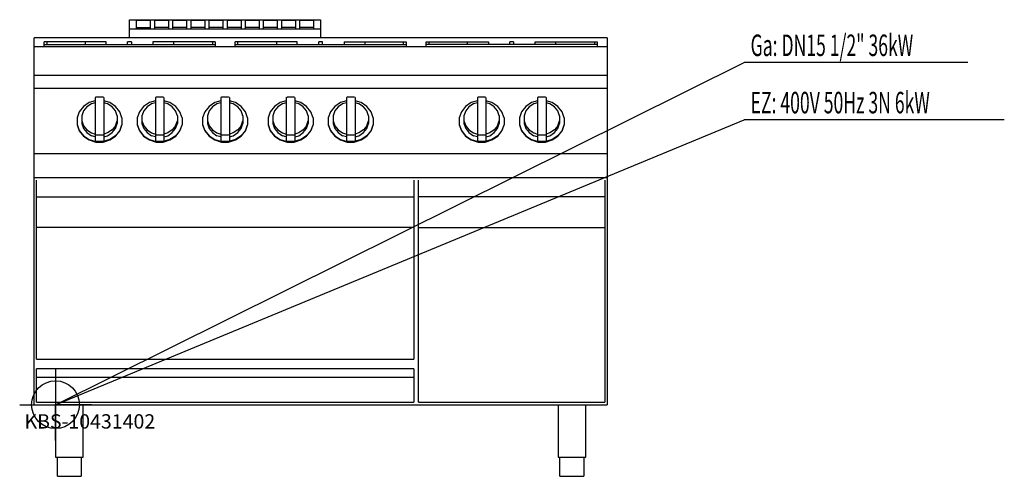
# Model space of a CAD drawing. Units: millimetres. Extents: x 0 to 2061, y 0 to 956.
import ezdxf

# ---------------------------------------------------------------- set-up
doc = ezdxf.new("R2010")
doc.units = ezdxf.units.MM
doc.header["$MEASUREMENT"] = 0
doc.linetypes.add('AUSGEZOGEN', pattern=[0, 0])
doc.layers.get('0').update_dxf_attribs({"color": 1, "linetype": 'AUSGEZOGEN', "true_color": 0xff0000})
doc.layers.add('200', color=7, linetype='AUSGEZOGEN')
for name, color, linetype, true_color in [('400', 4, 'AUSGEZOGEN', 0x00ffff), ('450', 2, 'AUSGEZOGEN', 0xffff00), ('550', 2, 'AUSGEZOGEN', 0xffff00)]:
    doc.layers.add(name, color=color, linetype=linetype, true_color=true_color)
doc.styles.get("Standard").update_dxf_attribs({"font": 'TXT.SHX'})

# ---------------------------------------------------------------- blocks, each defined once
blk = doc.blocks.new('GER_BLOCK_00001')
at = {"layer": '200', "linetype": 'AUSGEZOGEN'}
for p, q in [((230, 956.11), (630, 956.11)), ((230, 918), (230, 956.11)), ((244, 954.43), (244, 938.68)), ((274, 954.43), (244, 954.43)), ((274, 938.68), (274, 954.43)), ((282, 954.43), (282, 938.68)), ((312, 954.43), (282, 954.43)), ((312, 938.68), (312, 954.43)), ((320, 954.43), (320, 938.68)), ((350, 954.43), (320, 954.43)), ((350, 938.68), (350, 954.43)), ((358, 954.43), (358, 938.68)), ((388, 954.43), (358, 954.43)), ((388, 938.68), (388, 954.43)), ((396, 954.43), (396, 938.68)), ((426, 954.43), (396, 954.43)), ((426, 938.68), (426, 954.43)), ((434, 954.43), (434, 938.68)), ((464, 954.43), (434, 954.43)), ((464, 938.68), (464, 954.43)), ((472, 954.43), (472, 938.68)), ((502, 954.43), (472, 954.43)), ((502, 938.68), (502, 954.43)), ((510, 954.43), (510, 938.68)), ((540, 954.43), (510, 954.43)), ((540, 938.68), (540, 954.43)), ((548, 954.43), (548, 938.68)), ((578, 954.43), (548, 954.43)), ((578, 938.68), (578, 954.43)), ((586, 954.43), (586, 938.68)), ((616, 954.43), (586, 954.43)), ((616, 938.68), (616, 954.43)), ((630, 956.11), (630, 918)), ((630, 936), (230, 936)), ((244, 939.68), (274, 939.68)), ((312, 939.68), (282, 939.68)), ((350, 939.68), (320, 939.68)), ((388, 939.68), (358, 939.68)), ((426, 939.68), (396, 939.68)), ((464, 939.68), (434, 939.68)), ((502, 939.68), (472, 939.68)), ((540, 939.68), (510, 939.68)), ((578, 939.68), (548, 939.68)), ((616, 939.68), (586, 939.68)), ((30, 150), (30, 918)), ((1230, 918), (30, 918)), ((181, 910), (51, 910)), ((51, 900), (51, 910)), ((56.66, 910), (56.66, 904)), ((137.58, 904), (137.58, 910)), ((181, 904), (181, 910)), ((226, 904), (226, 910)), ((234, 910), (226, 910)), ((234, 910), (234, 904)), ((279, 910), (279, 904)), ((409, 910), (279, 910)), ((322.42, 904), (322.42, 910)), ((403.34, 910), (403.34, 904)), ((409, 910), (409, 900)), ((581, 910), (451, 910)), ((451, 900), (451, 910)), ((456.66, 904), (456.66, 910)), ((537.58, 910), (537.58, 904)), ((581, 904), (581, 910)), ((626, 904), (626, 910)), ((634, 910), (626, 910)), ((634, 904), (634, 910)), ((679, 910), (679, 904)), ((679, 910), (809, 910)), ((722.42, 910), (722.42, 904)), ((803.34, 904), (803.34, 910)), ((809, 910), (809, 900)), ((851, 910), (981, 910)), ((851, 900), (851, 910)), ((856.66, 910), (856.66, 904)), ((937.58, 904), (937.58, 910)), ((981, 910), (981, 904)), ((1026, 904), (1026, 910)), ((1034, 910), (1026, 910)), ((1034, 910), (1034, 904)), ((1079, 904), (1079, 910)), ((1079, 910), (1209, 910)), ((1122.42, 904), (1122.42, 910)), ((1203.34, 910), (1203.34, 904)), ((1209, 910), (1209, 900)), ((1230, 918), (1230, 150)), ((30, 900), (1230, 900)), ((51, 904), (409, 904)), ((451, 904), (809, 904)), ((1209, 904), (851, 904)), ((30, 840), (1230, 840)), ((1230, 812.33), (30, 812.33)), ((158, 786.23), (145.4, 782.48)), ((159.56, 793.61), (158, 793.15)), ((158, 793.15), (158, 701.28)), ((174.44, 793.61), (159.56, 793.61)), ((176, 793.15), (174.44, 793.61)), ((176, 793.15), (176, 701.28)), ((188.6, 782.48), (176, 786.23)), ((284, 786.23), (271.4, 782.48)), ((285.56, 793.61), (284, 793.15)), ((284, 793.15), (284, 701.28)), ((300.44, 793.61), (285.56, 793.61)), ((302, 793.15), (300.44, 793.61)), ((302, 793.15), (302, 701.28)), ((314.6, 782.48), (302, 786.23)), ((421, 786.23), (408.4, 782.48)), ((422.56, 793.61), (421, 793.15)), ((421, 793.15), (421, 701.28)), ((437.44, 793.61), (422.56, 793.61)), ((439, 793.15), (437.44, 793.61)), ((439, 793.15), (439, 701.28)), ((451.6, 782.48), (439, 786.23)), ((558, 786.23), (545.4, 782.48)), ((558, 793.15), (559.56, 793.61)), ((558, 793.15), (558, 701.28)), ((574.44, 793.61), (559.56, 793.61)), ((576, 793.15), (574.44, 793.61)), ((576, 793.15), (576, 701.28)), ((588.6, 782.48), (576, 786.23)), ((684, 786.23), (671.4, 782.48)), ((685.56, 793.61), (684, 793.15)), ((684, 793.15), (684, 701.28)), ((700.44, 793.61), (685.56, 793.61)), ((702, 793.15), (700.44, 793.61)), ((702, 793.15), (702, 701.28)), ((714.6, 782.48), (702, 786.23)), ((958, 786.23), (945.4, 782.48)), ((959.56, 793.61), (958, 793.15)), ((958, 793.15), (958, 701.28)), ((974.44, 793.61), (959.56, 793.61)), ((976, 793.15), (974.44, 793.61)), ((976, 793.15), (976, 701.28)), ((988.6, 782.48), (976, 786.23)), ((1084, 786.23), (1071.4, 782.48)), ((1085.56, 793.61), (1084, 793.15)), ((1084, 793.15), (1084, 701.28)), ((1100.44, 793.61), (1085.56, 793.61)), ((1102, 793.15), (1100.44, 793.61)), ((1102, 793.15), (1102, 701.28)), ((1114.6, 782.48), (1102, 786.23)), ((124.6, 763.48), (120, 750.55)), ((133.36, 774.48), (124.6, 763.48)), ((133.62, 764.97), (130, 754.8)), ((145.4, 782.48), (133.36, 774.48)), ((140.52, 773.63), (133.62, 764.97)), ((150, 779.94), (140.52, 773.63)), ((158, 782.31), (150, 779.94)), ((184, 779.94), (176, 782.31)), ((193.48, 773.63), (184, 779.94)), ((200.64, 774.48), (188.6, 782.48)), ((200.38, 764.97), (193.48, 773.63)), ((204, 754.8), (200.38, 764.97)), ((209.4, 763.48), (200.64, 774.48)), ((214, 750.55), (209.4, 763.48)), ((250.6, 763.48), (246, 750.55)), ((259.36, 774.48), (250.6, 763.48)), ((259.62, 764.97), (256, 754.8)), ((271.4, 782.48), (259.36, 774.48)), ((266.52, 773.63), (259.62, 764.97)), ((276, 779.94), (266.52, 773.63)), ((284, 782.31), (276, 779.94)), ((310, 779.94), (302, 782.31)), ((319.48, 773.63), (310, 779.94)), ((326.64, 774.48), (314.6, 782.48)), ((326.38, 764.97), (319.48, 773.63)), ((330, 754.8), (326.38, 764.97)), ((335.4, 763.48), (326.64, 774.48)), ((340, 750.55), (335.4, 763.48)), ((387.6, 763.48), (383, 750.55)), ((396.36, 774.48), (387.6, 763.48)), ((396.62, 764.97), (393, 754.8)), ((408.4, 782.48), (396.36, 774.48)), ((403.52, 773.63), (396.62, 764.97)), ((413, 779.94), (403.52, 773.63)), ((421, 782.31), (413, 779.94)), ((447, 779.94), (439, 782.31)), ((456.48, 773.63), (447, 779.94)), ((463.64, 774.48), (451.6, 782.48)), ((463.38, 764.97), (456.48, 773.63)), ((467, 754.8), (463.38, 764.97)), ((472.4, 763.48), (463.64, 774.48)), ((477, 750.55), (472.4, 763.48)), ((524.6, 763.48), (520, 750.55)), ((533.36, 774.48), (524.6, 763.48)), ((533.62, 764.97), (530, 754.8)), ((545.4, 782.48), (533.36, 774.48)), ((540.52, 773.63), (533.62, 764.97)), ((550, 779.94), (540.52, 773.63)), ((558, 782.31), (550, 779.94)), ((584, 779.94), (576, 782.31)), ((593.48, 773.63), (584, 779.94)), ((600.64, 774.48), (588.6, 782.48)), ((600.38, 764.97), (593.48, 773.63)), ((604, 754.8), (600.38, 764.97)), ((609.4, 763.48), (600.64, 774.48)), ((614, 750.55), (609.4, 763.48)), ((650.6, 763.48), (646, 750.55)), ((659.36, 774.48), (650.6, 763.48)), ((659.62, 764.97), (656, 754.8)), ((671.4, 782.48), (659.36, 774.48)), ((666.52, 773.63), (659.62, 764.97)), ((676, 779.94), (666.52, 773.63)), ((684, 782.31), (676, 779.94)), ((710, 779.94), (702, 782.31)), ((719.48, 773.63), (710, 779.94)), ((726.64, 774.48), (714.6, 782.48)), ((726.38, 764.97), (719.48, 773.63)), ((730, 754.8), (726.38, 764.97)), ((735.4, 763.48), (726.64, 774.48)), ((740, 750.55), (735.4, 763.48)), ((924.6, 763.48), (920, 750.55)), ((933.36, 774.48), (924.6, 763.48)), ((933.62, 764.97), (930, 754.8)), ((945.4, 782.48), (933.36, 774.48)), ((940.52, 773.63), (933.62, 764.97)), ((950, 779.94), (940.52, 773.63)), ((958, 782.31), (950, 779.94)), ((984, 779.94), (976, 782.31)), ((993.48, 773.63), (984, 779.94)), ((1000.64, 774.48), (988.6, 782.48)), ((1000.38, 764.97), (993.48, 773.63)), ((1004, 754.8), (1000.38, 764.97)), ((1009.4, 763.48), (1000.64, 774.48)), ((1014, 750.55), (1009.4, 763.48)), ((1050.6, 763.48), (1046, 750.55)), ((1059.36, 774.48), (1050.6, 763.48)), ((1059.62, 764.97), (1056, 754.8)), ((1071.4, 782.48), (1059.36, 774.48)), ((1066.52, 773.63), (1059.62, 764.97)), ((1076, 779.94), (1066.52, 773.63)), ((1084, 782.31), (1076, 779.94)), ((1110, 779.94), (1102, 782.31)), ((1119.48, 773.63), (1110, 779.94)), ((1126.64, 774.48), (1114.6, 782.48)), ((1126.38, 764.97), (1119.48, 773.63)), ((1130, 754.8), (1126.38, 764.97)), ((1135.4, 763.48), (1126.64, 774.48)), ((1140, 750.55), (1135.4, 763.48)), ((120, 750.55), (120, 736.14)), ((130, 754.8), (130, 738.4)), ((130, 744.09), (133.62, 733.91)), ((200.38, 733.91), (204, 744.09)), ((204, 754.8), (204, 738.4)), ((214, 750.55), (214, 736.14)), ((246, 750.55), (246, 736.14)), ((256, 754.8), (256, 738.4)), ((256, 744.09), (259.62, 733.91)), ((326.38, 733.91), (330, 744.09)), ((330, 754.8), (330, 738.4)), ((340, 750.55), (340, 736.14)), ((383, 750.55), (383, 736.14)), ((393, 754.8), (393, 738.4)), ((393, 744.09), (396.62, 733.91)), ((463.38, 733.91), (467, 744.09)), ((467, 754.8), (467, 738.4)), ((477, 750.55), (477, 736.14)), ((520, 750.55), (520, 736.14)), ((530, 754.8), (530, 738.4)), ((530, 744.09), (533.62, 733.91)), ((600.38, 733.91), (604, 744.09)), ((604, 754.8), (604, 738.4)), ((614, 750.55), (614, 736.14)), ((646, 750.55), (646, 736.14)), ((656, 754.8), (656, 738.4)), ((656, 744.09), (659.62, 733.91)), ((726.38, 733.91), (730, 744.09)), ((730, 754.8), (730, 738.4)), ((740, 750.55), (740, 736.14)), ((920, 750.55), (920, 736.14)), ((930, 754.8), (930, 738.4)), ((930, 744.09), (933.62, 733.91)), ((1000.38, 733.91), (1004, 744.09)), ((1004, 754.8), (1004, 738.4)), ((1014, 750.55), (1014, 736.14)), ((1046, 750.55), (1046, 736.14)), ((1056, 754.8), (1056, 738.4)), ((1056, 744.09), (1059.62, 733.91)), ((1126.38, 733.91), (1130, 744.09)), ((1130, 754.8), (1130, 738.4)), ((1140, 750.55), (1140, 736.14)), ((120, 736.95), (124.6, 724.02)), ((120, 736.14), (124.6, 723.2)), ((124.6, 724.02), (133.36, 713.02)), ((124.6, 723.2), (133.36, 712.2)), ((130, 738.4), (133.62, 728.22)), ((133.62, 733.91), (140.52, 725.25)), ((133.62, 728.22), (140.52, 719.56)), ((140.52, 725.25), (150, 718.95)), ((193.48, 725.25), (184, 718.95)), ((200.38, 733.91), (193.48, 725.25)), ((193.48, 719.56), (200.38, 728.22)), ((200.38, 728.22), (204, 738.4)), ((209.4, 724.02), (200.64, 713.02)), ((200.64, 712.2), (209.4, 723.2)), ((214, 736.95), (209.4, 724.02)), ((209.4, 723.2), (214, 736.14)), ((246, 736.95), (250.6, 724.02)), ((246, 736.14), (250.6, 723.2)), ((250.6, 724.02), (259.36, 713.02)), ((250.6, 723.2), (259.36, 712.2)), ((256, 738.4), (259.62, 728.22)), ((259.62, 733.91), (266.52, 725.25)), ((259.62, 728.22), (266.52, 719.56)), ((266.52, 725.25), (276, 718.95)), ((319.48, 725.25), (310, 718.95)), ((326.38, 733.91), (319.48, 725.25)), ((319.48, 719.56), (326.38, 728.22)), ((326.38, 728.22), (330, 738.4)), ((335.4, 724.02), (326.64, 713.02)), ((326.64, 712.2), (335.4, 723.2)), ((340, 736.95), (335.4, 724.02)), ((335.4, 723.2), (340, 736.14)), ((383, 736.95), (387.6, 724.02)), ((383, 736.14), (387.6, 723.2)), ((387.6, 724.02), (396.36, 713.02)), ((387.6, 723.2), (396.36, 712.2)), ((393, 738.4), (396.62, 728.22)), ((396.62, 733.91), (403.52, 725.25)), ((396.62, 728.22), (403.52, 719.56)), ((403.52, 725.25), (413, 718.95)), ((456.48, 725.25), (447, 718.95)), ((463.38, 733.91), (456.48, 725.25)), ((456.48, 719.56), (463.38, 728.22)), ((463.38, 728.22), (467, 738.4)), ((472.4, 724.02), (463.64, 713.02)), ((463.64, 712.2), (472.4, 723.2)), ((477, 736.95), (472.4, 724.02)), ((472.4, 723.2), (477, 736.14)), ((520, 736.95), (524.6, 724.02)), ((520, 736.14), (524.6, 723.2)), ((524.6, 724.02), (533.36, 713.02)), ((524.6, 723.2), (533.36, 712.2)), ((530, 738.4), (533.62, 728.22)), ((533.62, 733.91), (540.52, 725.25)), ((533.62, 728.22), (540.52, 719.56)), ((540.52, 725.25), (550, 718.95)), ((593.48, 725.25), (584, 718.95)), ((600.38, 733.91), (593.48, 725.25)), ((593.48, 719.56), (600.38, 728.22)), ((600.38, 728.22), (604, 738.4)), ((609.4, 724.02), (600.64, 713.02)), ((600.64, 712.2), (609.4, 723.2)), ((614, 736.95), (609.4, 724.02)), ((609.4, 723.2), (614, 736.14)), ((646, 736.95), (650.6, 724.02)), ((646, 736.14), (650.6, 723.2)), ((650.6, 724.02), (659.36, 713.02)), ((650.6, 723.2), (659.36, 712.2)), ((656, 738.4), (659.62, 728.22)), ((659.62, 733.91), (666.52, 725.25)), ((659.62, 728.22), (666.52, 719.56)), ((666.52, 725.25), (676, 718.95)), ((719.48, 725.25), (710, 718.95)), ((726.38, 733.91), (719.48, 725.25)), ((719.48, 719.56), (726.38, 728.22)), ((726.38, 728.22), (730, 738.4)), ((735.4, 724.02), (726.64, 713.02)), ((726.64, 712.2), (735.4, 723.2)), ((740, 736.95), (735.4, 724.02)), ((735.4, 723.2), (740, 736.14)), ((920, 736.95), (924.6, 724.02)), ((920, 736.14), (924.6, 723.2)), ((924.6, 724.02), (933.36, 713.02)), ((924.6, 723.2), (933.36, 712.2)), ((930, 738.4), (933.62, 728.22)), ((933.62, 733.91), (940.52, 725.25)), ((933.62, 728.22), (940.52, 719.56)), ((940.52, 725.25), (950, 718.95)), ((993.48, 725.25), (984, 718.95)), ((1000.38, 733.91), (993.48, 725.25)), ((993.48, 719.56), (1000.38, 728.22)), ((1000.38, 728.22), (1004, 738.4)), ((1009.4, 724.02), (1000.64, 713.02)), ((1000.64, 712.2), (1009.4, 723.2)), ((1014, 736.95), (1009.4, 724.02)), ((1009.4, 723.2), (1014, 736.14)), ((1046, 736.95), (1050.6, 724.02)), ((1046, 736.14), (1050.6, 723.2)), ((1050.6, 724.02), (1059.36, 713.02)), ((1050.6, 723.2), (1059.36, 712.2)), ((1056, 738.4), (1059.62, 728.22)), ((1059.62, 733.91), (1066.52, 725.25)), ((1059.62, 728.22), (1066.52, 719.56)), ((1066.52, 725.25), (1076, 718.95)), ((1119.48, 725.25), (1110, 718.95)), ((1126.38, 733.91), (1119.48, 725.25)), ((1119.48, 719.56), (1126.38, 728.22)), ((1126.38, 728.22), (1130, 738.4)), ((1135.4, 724.02), (1126.64, 713.02)), ((1126.64, 712.2), (1135.4, 723.2)), ((1140, 736.95), (1135.4, 724.02)), ((1135.4, 723.2), (1140, 736.14)), ((133.36, 713.02), (145.4, 705.01)), ((133.36, 712.2), (145.4, 704.2)), ((140.52, 719.56), (150, 713.25)), ((145.4, 705.01), (159.56, 700.81)), ((145.4, 704.2), (159.56, 700)), ((150, 718.95), (158, 716.57)), ((158, 710.88), (150, 713.25)), ((158, 715.51), (159.56, 715.05)), ((158, 701.28), (159.56, 700.81)), ((159.56, 715.05), (174.44, 715.05)), ((174.44, 700.81), (159.56, 700.81)), ((174.44, 715.05), (176, 715.51)), ((188.6, 705.01), (174.44, 700.81)), ((174.44, 700), (188.6, 704.2)), ((176, 701.28), (174.44, 700.81)), ((184, 718.95), (176, 716.57)), ((176, 710.88), (184, 713.25)), ((184, 713.25), (193.48, 719.56)), ((200.64, 713.02), (188.6, 705.01)), ((188.6, 704.2), (200.64, 712.2)), ((259.36, 713.02), (271.4, 705.01)), ((259.36, 712.2), (271.4, 704.2)), ((266.52, 719.56), (276, 713.25)), ((271.4, 705.01), (285.56, 700.81)), ((271.4, 704.2), (285.56, 700)), ((276, 718.95), (284, 716.57)), ((284, 710.88), (276, 713.25)), ((284, 715.51), (285.56, 715.05)), ((284, 701.28), (285.56, 700.81)), ((285.56, 715.05), (300.44, 715.05)), ((300.44, 700.81), (285.56, 700.81)), ((300.44, 715.05), (302, 715.51)), ((314.6, 705.01), (300.44, 700.81)), ((300.44, 700), (314.6, 704.2)), ((302, 701.28), (300.44, 700.81)), ((310, 718.95), (302, 716.57)), ((302, 710.88), (310, 713.25)), ((310, 713.25), (319.48, 719.56)), ((326.64, 713.02), (314.6, 705.01)), ((314.6, 704.2), (326.64, 712.2)), ((396.36, 713.02), (408.4, 705.01)), ((396.36, 712.2), (408.4, 704.2)), ((403.52, 719.56), (413, 713.25)), ((408.4, 705.01), (422.56, 700.81)), ((408.4, 704.2), (422.56, 700)), ((413, 718.95), (421, 716.57)), ((421, 710.88), (413, 713.25)), ((421, 715.51), (422.56, 715.05)), ((421, 701.28), (422.56, 700.81)), ((422.56, 715.05), (437.44, 715.05)), ((437.44, 700.81), (422.56, 700.81)), ((437.44, 715.05), (439, 715.51)), ((451.6, 705.01), (437.44, 700.81)), ((437.44, 700), (451.6, 704.2)), ((439, 701.28), (437.44, 700.81)), ((447, 718.95), (439, 716.57)), ((439, 710.88), (447, 713.25)), ((447, 713.25), (456.48, 719.56)), ((463.64, 713.02), (451.6, 705.01)), ((451.6, 704.2), (463.64, 712.2)), ((533.36, 713.02), (545.4, 705.01)), ((533.36, 712.2), (545.4, 704.2)), ((540.52, 719.56), (550, 713.25)), ((545.4, 705.01), (559.56, 700.81)), ((545.4, 704.2), (559.56, 700)), ((550, 718.95), (558, 716.57)), ((558, 710.88), (550, 713.25)), ((558, 715.51), (559.56, 715.05)), ((558, 701.28), (559.56, 700.81)), ((559.56, 715.05), (574.44, 715.05)), ((574.44, 700.81), (559.56, 700.81)), ((574.44, 715.05), (576, 715.51)), ((588.6, 705.01), (574.44, 700.81)), ((574.44, 700), (588.6, 704.2)), ((576, 701.28), (574.44, 700.81)), ((584, 718.95), (576, 716.57)), ((576, 710.88), (584, 713.25)), ((584, 713.25), (593.48, 719.56)), ((600.64, 713.02), (588.6, 705.01)), ((588.6, 704.2), (600.64, 712.2)), ((659.36, 713.02), (671.4, 705.01)), ((659.36, 712.2), (671.4, 704.2)), ((666.52, 719.56), (676, 713.25)), ((671.4, 705.01), (685.56, 700.81)), ((671.4, 704.2), (685.56, 700)), ((676, 718.95), (684, 716.57)), ((684, 710.88), (676, 713.25)), ((684, 715.51), (685.56, 715.05)), ((684, 701.28), (685.56, 700.81)), ((685.56, 715.05), (700.44, 715.05)), ((700.44, 700.81), (685.56, 700.81)), ((700.44, 715.05), (702, 715.51)), ((714.6, 705.01), (700.44, 700.81)), ((700.44, 700), (714.6, 704.2)), ((702, 701.28), (700.44, 700.81)), ((710, 718.95), (702, 716.57)), ((702, 710.88), (710, 713.25)), ((710, 713.25), (719.48, 719.56)), ((726.64, 713.02), (714.6, 705.01)), ((714.6, 704.2), (726.64, 712.2)), ((933.36, 713.02), (945.4, 705.01)), ((933.36, 712.2), (945.4, 704.2)), ((940.52, 719.56), (950, 713.25)), ((945.4, 705.01), (959.56, 700.81)), ((945.4, 704.2), (959.56, 700)), ((950, 718.95), (958, 716.57)), ((958, 710.88), (950, 713.25)), ((958, 715.51), (959.56, 715.05)), ((958, 701.28), (959.56, 700.81)), ((959.56, 715.05), (974.44, 715.05)), ((974.44, 700.81), (959.56, 700.81)), ((974.44, 715.05), (976, 715.51)), ((988.6, 705.01), (974.44, 700.81)), ((974.44, 700), (988.6, 704.2)), ((976, 701.28), (974.44, 700.81)), ((984, 718.95), (976, 716.57)), ((976, 710.88), (984, 713.25)), ((984, 713.25), (993.48, 719.56)), ((1000.64, 713.02), (988.6, 705.01)), ((988.6, 704.2), (1000.64, 712.2)), ((1059.36, 713.02), (1071.4, 705.01)), ((1059.36, 712.2), (1071.4, 704.2)), ((1066.52, 719.56), (1076, 713.25)), ((1071.4, 705.01), (1085.56, 700.81)), ((1071.4, 704.2), (1085.56, 700)), ((1076, 718.95), (1084, 716.57)), ((1084, 710.88), (1076, 713.25)), ((1084, 715.51), (1085.56, 715.05)), ((1084, 701.28), (1085.56, 700.81)), ((1085.56, 715.05), (1100.44, 715.05)), ((1100.44, 700.81), (1085.56, 700.81)), ((1100.44, 715.05), (1102, 715.51)), ((1114.6, 705.01), (1100.44, 700.81)), ((1100.44, 700), (1114.6, 704.2)), ((1102, 701.28), (1100.44, 700.81)), ((1110, 718.95), (1102, 716.57)), ((1102, 710.88), (1110, 713.25)), ((1110, 713.25), (1119.48, 719.56)), ((1126.64, 713.02), (1114.6, 705.01)), ((1114.6, 704.2), (1126.64, 712.2)), ((159.56, 700), (174.44, 700)), ((285.56, 700), (300.44, 700)), ((422.56, 700), (437.44, 700)), ((559.56, 700), (574.44, 700)), ((685.56, 700), (700.44, 700)), ((959.56, 700), (974.44, 700)), ((1085.56, 700), (1100.44, 700)), ((30, 675.63), (1230, 675.63)), ((1230, 625), (30, 625)), ((35, 245), (35, 620)), ((825, 619.86), (825, 245)), ((835, 155), (835, 620)), ((1225, 619.86), (1225, 155)), ((35, 585), (825, 585)), ((1225, 585), (835, 585)), ((825, 520.64), (35, 520.64)), ((835, 520.69), (1225, 520.69)), ((35, 245), (825, 245)), ((825, 225), (35, 225)), ((35, 155), (35, 225)), ((35, 207.32), (825, 207.32)), ((825, 225), (825, 155)), ((30, 150), (1230, 150)), ((35, 155), (825, 155)), ((75, 150), (75, 40)), ((133, 40), (133, 150)), ((835, 155), (1225, 155)), ((1127, 150), (1127, 40)), ((1185, 40), (1185, 150)), ((75, 40), (133, 40)), ((79, 0), (79, 40)), ((129, 40), (129, 0)), ((1127, 40), (1185, 40)), ((1131, 0), (1131, 40)), ((1181, 40), (1181, 0)), ((79, 0), (129, 0)), ((1131, 0), (1181, 0))]:
    blk.add_line(p, q, dxfattribs=at)
blk.add_attdef('', (0, 0), '', height=1)
blk = doc.blocks.new('INST_BLOCK_00001')
at = {"layer": '400', "linetype": 'AUSGEZOGEN'}
for p in [(75, 225), (0, 150), (150, 150), (75, 75)]:
    blk.add_line(p, (75, 150), dxfattribs=at)
blk.add_circle((75, 150), 50, dxfattribs=at)
blk.add_attdef('', (0, 0), '', height=1)
blk = doc.blocks.new('INST_BLOCK_00002')
at = {"layer": '450', "linetype": 'AUSGEZOGEN'}
for p in [(75, 225), (0, 150), (150, 150), (75, 75)]:
    blk.add_line(p, (75, 150), dxfattribs=at)
blk.add_circle((75, 150), 50, dxfattribs=at)
blk.add_attdef('', (0, 0), '', height=1)

msp = doc.modelspace()

# ---------------------------------------------------------------- linework, layer by layer
at = {"layer": '400', "linetype": 'AUSGEZOGEN'}
for p in [(75, 150), (2061.08, 746.5)]:
    msp.add_line(p, (1516.5, 746.5), dxfattribs=at)
at = {"layer": '450', "linetype": 'AUSGEZOGEN'}
for p in [(75, 150), (1985, 866.5)]:
    msp.add_line(p, (1516.5, 866.5), dxfattribs=at)

# ---------------------------------------------------------------- block references
at = {"layer": '200'}
msp.add_blockref('GER_BLOCK_00001', (0, 0), dxfattribs=at)
at = {"layer": '400'}
msp.add_blockref('INST_BLOCK_00001', (0, 0), dxfattribs=at)
at = {"layer": '450'}
msp.add_blockref('INST_BLOCK_00002', (0, 0), dxfattribs=at)

# ---------------------------------------------------------------- texts
at = {"layer": '400', "width": 0.6}
msp.add_text('EZ: 400V 50Hz 3N 6kW', height=45, dxfattribs=at).set_placement((1530, 760))
at = {"layer": '450', "width": 0.6}
msp.add_text('Ga: DN15 1/2" 36kW', height=45, dxfattribs=at).set_placement((1530, 880))
at = {"layer": '550', "flags": 1}
msp.add_attdef('KBS-10431402', (10, 100), '', height=30, dxfattribs=at)

doc.saveas('drawing.dxf')
